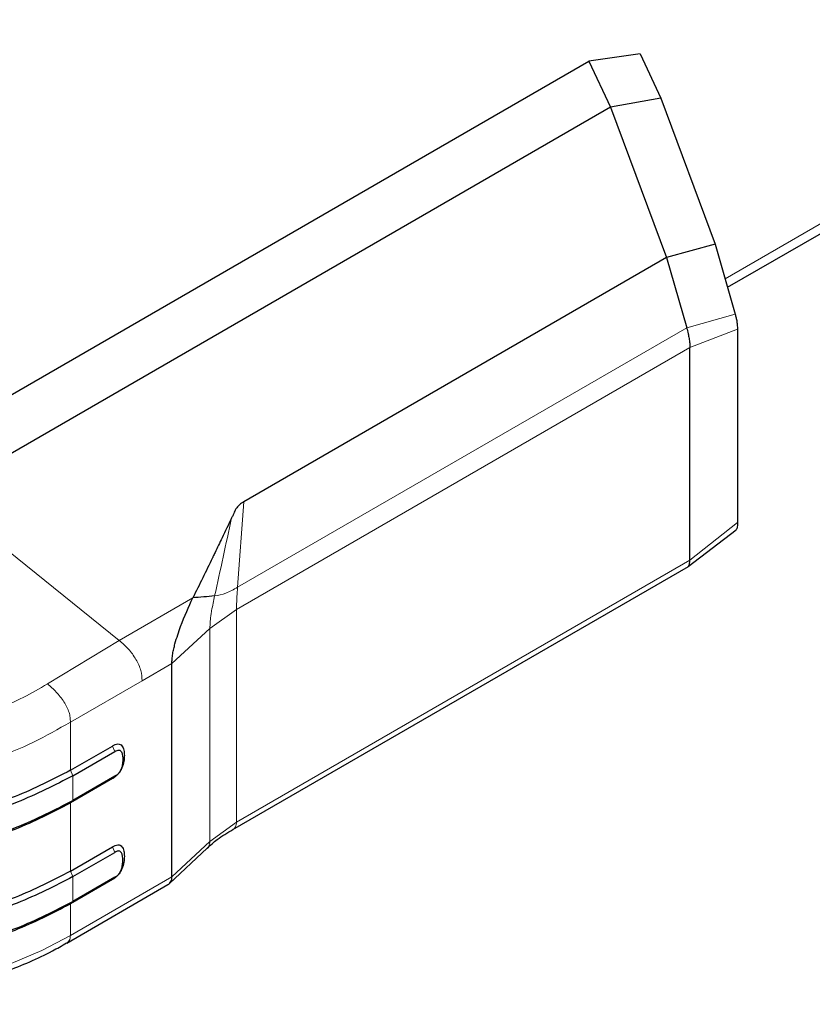
# Model space of a CAD drawing. Units: millimetres. Extents: x 0 to 210, y 0 to 297.
# Drawn here: x 155 to 159, y 89 to 93 of the extents above; entities that cross this region are included whole.
import ezdxf

# ---------------------------------------------------------------- set-up
doc = ezdxf.new("R2010")
doc.units = ezdxf.units.MM

msp = doc.modelspace()

# ---------------------------------------------------------------- linework, layer by layer
at = {"color": 8, "linetype": 'Continuous', "lineweight": 18}
for p, q in [((158.60371, 92.07437), (185.91311, 107.83975)), ((158.65222, 91.90419), (158.41838, 91.8383)), ((156.25191, 90.58764), (158.41836, 91.8383)), ((158.43379, 91.74321), (158.66315, 91.83156)), ((158.43382, 91.74324), (156.24705, 90.48087)), ((155.68083, 90.33116), (154.81137, 91.03113)), ((156.28238, 90.99958), (156.25191, 90.58763)), ((158.43379, 90.71803), (158.66315, 90.89995)), ((158.43379, 90.71803), (156.24705, 89.45565)), ((156.03623, 90.53633), (155.68083, 90.33116)), ((156.11888, 90.38888), (156.24705, 90.48087)), ((156.24705, 90.48087), (156.24705, 89.45565)), ((156.11888, 90.38888), (155.93553, 90.22013)), ((156.11888, 89.36217), (156.11888, 90.38888)), ((155.68083, 90.33116), (155.33477, 90.12144)), ((155.93553, 90.22013), (155.79152, 90.13699)), ((155.79152, 90.13699), (155.44546, 89.93721)), ((155.44546, 89.93721), (155.44546, 89.70489)), ((155.64793, 89.82178), (155.66018, 89.79566)), ((155.44545, 89.70489), (155.45771, 89.67877)), ((155.45771, 89.67877), (155.45771, 89.55969)), ((155.45771, 89.55969), (155.44545, 89.54771)), ((155.44546, 89.54771), (155.44546, 89.21829)), ((156.24705, 89.45565), (156.11888, 89.36217)), ((155.66018, 89.30905), (155.64793, 89.33518)), ((156.11888, 89.36217), (155.93553, 89.19094)), ((155.44545, 89.21829), (155.45771, 89.19216)), ((155.45771, 89.19216), (155.45771, 89.07308)), ((155.93553, 89.19094), (155.44546, 88.90803)), ((155.64793, 89.17799), (155.66018, 89.18997)), ((155.45771, 89.07309), (155.44545, 89.0611)), ((155.44546, 89.0611), (155.44546, 88.90803))]:
    msp.add_line(p, q, dxfattribs=at)
at = {"color": 7, "linetype": 'Continuous', "lineweight": 25}
for p, q in [((158.6153, 92.0337), (185.9778, 107.82974)), ((158.19454, 93.15823), (157.94707, 93.12424)), ((158.19452, 93.15822), (158.29375, 92.94444)), ((157.30296, 92.75241), (157.94716, 93.1243)), ((157.94701, 93.12427), (158.05059, 92.9011)), ((158.29375, 92.94444), (158.0506, 92.9011)), ((158.29375, 92.94444), (158.55607, 92.24147)), ((158.0506, 92.9011), (154.81137, 91.03113)), ((158.0506, 92.9011), (158.32151, 92.17673)), ((154.23472, 90.98116), (157.30296, 92.75241)), ((158.55607, 92.24147), (158.32151, 92.17673)), ((158.55607, 92.24147), (158.65222, 91.90419)), ((158.32143, 92.17669), (156.28238, 90.99957)), ((158.32152, 92.17673), (158.32142, 92.17667)), ((158.32142, 92.1767), (158.41836, 91.8383)), ((158.66315, 91.83156), (158.66315, 90.89995)), ((158.43379, 90.71803), (158.43379, 91.74324)), ((158.4254, 90.68688), (158.65683, 90.86477)), ((158.4321, 90.69846), (158.43372, 90.71351)), ((158.43372, 90.71351), (158.43379, 90.71803)), ((156.22964, 89.41955), (158.42704, 90.68808)), ((158.42643, 90.68917), (158.42934, 90.69054)), ((158.42934, 90.69054), (158.4321, 90.69846)), ((155.93553, 89.19094), (155.93553, 90.22013)), ((155.44546, 89.70489), (155.64793, 89.82178)), ((155.45771, 89.67877), (155.66019, 89.79566)), ((155.66018, 89.67658), (155.45771, 89.55969)), ((155.64794, 89.6646), (155.66019, 89.67658)), ((155.64793, 89.6646), (155.44546, 89.54771)), ((155.44546, 89.21829), (155.64793, 89.33518)), ((155.45771, 89.19216), (155.66018, 89.30905)), ((155.92296, 89.15875), (156.10532, 89.32905)), ((155.42804, 88.87192), (155.91607, 89.15366)), ((155.64793, 89.17799), (155.44546, 89.06111)), ((155.66018, 89.18997), (155.45771, 89.07309))]:
    msp.add_line(p, q, dxfattribs=at)
at = {"color": 8, "linetype": 'Continuous', "lineweight": 18, "flags": 128}
msp.add_lwpolyline([(152.95328, 88.90803), (153.09035, 88.83678), (153.23958, 88.77419), (153.39933, 88.72094), (153.56784, 88.67763), (153.74327, 88.64473), (153.92369, 88.62259), (154.10714, 88.61146), (154.29159, 88.61146), (154.47504, 88.62259), (154.65547, 88.64473), (154.8309, 88.67763), (154.9994, 88.72094), (155.15915, 88.77419), (155.30838, 88.83678), (155.44546, 88.90803)], dxfattribs=at)
at = {"color": 7, "linetype": 'Continuous', "lineweight": 25}
for points, knots in [([(158.65222, 91.90419), (158.65379, 91.89861), (158.65691, 91.88746), (158.66066, 91.86799), (158.663, 91.84813), (158.6631, 91.83709), (158.66315, 91.83156)], [0, 0, 0, 0, 0.2505479, 0.5003077, 0.7499104, 1, 1, 1, 1]), ([(158.41835, 91.83829), (158.42094, 91.82892), (158.42539, 91.81285), (158.42994, 91.78682), (158.43359, 91.76354), (158.43373, 91.74981), (158.4338, 91.74326)], [0, 0, 0, 0, 0.3166507, 0.5435495, 0.7822187, 1, 1, 1, 1]), ([(156.28237, 90.99955), (156.27476, 90.99515), (156.25843, 90.98569), (156.24365, 90.96531), (156.23439, 90.94571), (156.22795, 90.93113), (156.22453, 90.92395), (156.22334, 90.92146)], [0, 0, 0, 0, 0.2328273, 0.4995049, 0.7510108, 0.9135162, 1, 1, 1, 1]), ([(156.22331, 90.92139), (156.20783, 90.88936), (156.18106, 90.83396), (156.15153, 90.7722), (156.13651, 90.74085), (156.13247, 90.73243), (156.13127, 90.72991), (156.10004, 90.66483), (156.06807, 90.60044), (156.03623, 90.53633)], [0, 0, 0, 0, 0.2500002, 0.4322886, 0.4804674, 0.4938153, 0.497804, 0.5000024, 1, 1, 1, 1]), ([(158.66315, 90.89995), (158.66314, 90.89475), (158.66312, 90.88436), (158.66155, 90.87299), (158.65932, 90.86678), (158.65747, 90.86571), (158.65682, 90.86533)], [0, 0, 0, 0, 0.2878098, 0.5747125, 0.850529, 1, 1, 1, 1]), ([(155.93553, 90.22013), (155.93552, 90.22708), (155.93549, 90.24096), (155.93898, 90.26614), (155.94387, 90.29087), (155.95614, 90.33755), (155.98649, 90.42797), (156.01633, 90.49298), (156.03623, 90.53633)], [0, 0, 0, 0, 0.062709, 0.1253192, 0.1879506, 0.2505865, 0.500259, 1, 1, 1, 1]), ([(156.14141, 90.54543), (156.1238, 90.54367), (156.08859, 90.54016), (156.05368, 90.53761), (156.03624, 90.53633)], [0, 0, 0, 0, 0.5004017, 1, 1, 1, 1]), ([(155.64793, 89.82178), (155.65264, 89.82442), (155.66197, 89.82964), (155.67517, 89.83271), (155.68638, 89.83065), (155.69715, 89.8218), (155.70426, 89.80333), (155.7066, 89.77705), (155.70425, 89.74805), (155.69714, 89.72137), (155.68638, 89.7001), (155.67517, 89.68511), (155.66273, 89.67367), (155.65409, 89.66824), (155.65007, 89.66584), (155.64997, 89.66578), (155.64995, 89.66577), (155.64993, 89.66575), (155.64978, 89.66566), (155.64924, 89.66535), (155.64863, 89.66499), (155.64812, 89.6647), (155.64799, 89.66462), (155.64795, 89.6646), (155.64794, 89.6646), (155.64794, 89.66459)], [0, 0, 0, 0, 0.06919169, 0.13707302, 0.19991893, 0.26441534, 0.38315534, 0.50009999, 0.61686256, 0.7357007, 0.80016968, 0.86287215, 0.9307944, 0.98860084, 0.98988626, 0.99009407, 0.99010049, 0.99013348, 0.99039544, 0.99236434, 0.99798553, 0.99944351, 0.99983439, 0.99997968, 1, 1, 1, 1]), ([(155.66018, 89.79566), (155.66362, 89.79764), (155.67037, 89.80153), (155.67979, 89.80345), (155.68705, 89.8003), (155.69338, 89.79204), (155.69751, 89.77771), (155.69897, 89.7585), (155.69751, 89.7376), (155.69338, 89.71852), (155.68705, 89.70296), (155.67979, 89.69142), (155.67204, 89.68403), (155.66594, 89.67999), (155.66253, 89.67787), (155.66082, 89.67692), (155.66019, 89.67658)], [0, 0, 0, 0, 0.0698875, 0.1375983, 0.1966034, 0.263206, 0.3822757, 0.5000008, 0.6177718, 0.7368568, 0.8032642, 0.8623903, 0.9302029, 0.9650734, 0.987196, 1, 1, 1, 1]), ([(156.1057, 89.32935), (156.12103, 89.34354), (156.15595, 89.37589), (156.20324, 89.4039), (156.22978, 89.41961)], [0, 0, 0, 0, 0.4389101, 1, 1, 1, 1]), ([(155.64793, 89.33518), (155.65264, 89.33781), (155.66198, 89.34303), (155.67518, 89.34611), (155.68638, 89.34405), (155.69714, 89.33521), (155.70426, 89.31674), (155.70661, 89.29046), (155.70425, 89.26147), (155.69715, 89.23478), (155.68639, 89.21351), (155.67518, 89.19852), (155.66198, 89.18636), (155.65265, 89.1808), (155.64793, 89.17799)], [0, 0, 0, 0, 0.0692261, 0.1372271, 0.1998715, 0.2643094, 0.3831235, 0.4999681, 0.6168342, 0.7355827, 0.8002006, 0.8627749, 0.9307024, 1, 1, 1, 1]), ([(155.66018, 89.18997), (155.66361, 89.19195), (155.67038, 89.19585), (155.6798, 89.20482), (155.68707, 89.21637), (155.69315, 89.23139), (155.69758, 89.25052), (155.69896, 89.2719), (155.69758, 89.29169), (155.69314, 89.30571), (155.68706, 89.31371), (155.67978, 89.31685), (155.67037, 89.31494), (155.66361, 89.31103), (155.66018, 89.30905)], [0, 0, 0, 0, 0.0697936, 0.1377198, 0.1966826, 0.2631724, 0.3738168, 0.4999615, 0.6263469, 0.736937, 0.8035297, 0.8622824, 0.9302512, 1, 1, 1, 1]), ([(155.91591, 89.15392), (155.91864, 89.15562), (155.92445, 89.15923), (155.93058, 89.16779), (155.93477, 89.17838), (155.93527, 89.18672), (155.93553, 89.19094)], [0, 0, 0, 0, 0.2370798, 0.5032622, 0.7486569, 1, 1, 1, 1]), ([(154.19937, 88.57678), (154.20641, 88.5768), (154.22742, 88.57684), (154.27216, 88.57749), (154.34021, 88.57973), (154.42966, 88.58514), (154.53392, 88.59496), (154.64822, 88.6102), (154.76835, 88.63148), (154.89115, 88.65916), (155.01408, 88.69344), (155.13464, 88.7341), (155.25025, 88.78101), (155.3485, 88.82701), (155.40466, 88.85947), (155.4272, 88.8725)], [0, 0, 0, 0, 0.015561, 0.0464198, 0.0988314, 0.1660803, 0.2449567, 0.3319248, 0.4247165, 0.52174, 0.6219247, 0.7245473, 0.8277118, 0.9308661, 1, 1, 1, 1])]:
    msp.add_open_spline(points, degree=3, knots=knots, dxfattribs=at)
at = {"color": 8, "linetype": 'Continuous', "lineweight": 18}
for points, knots in [([(156.22333, 90.92141), (156.2097, 90.85849), (156.18243, 90.73262), (156.1551, 90.60783), (156.14143, 90.54542)], [0, 0, 0, 0, 0.499886, 1, 1, 1, 1]), ([(156.25191, 90.58764), (156.23297, 90.57677), (156.19513, 90.55505), (156.15931, 90.54863), (156.14141, 90.54542)], [0, 0, 0, 0, 0.50053939, 1, 1, 1, 1]), ([(156.24703, 90.48088), (156.24705, 90.4842), (156.24709, 90.49105), (156.24751, 90.50779), (156.2484, 90.53164), (156.25006, 90.56052), (156.25127, 90.57829), (156.2519, 90.58762)], [0, 0, 0, 0, 0.0998959, 0.2060473, 0.4441627, 0.7078948, 1, 1, 1, 1]), ([(156.11888, 90.38888), (156.11889, 90.39513), (156.11892, 90.40453), (156.11978, 90.4192), (156.12117, 90.43435), (156.12359, 90.45289), (156.1302, 90.4938), (156.13643, 90.52249), (156.14141, 90.54543)], [0, 0, 0, 0, 0.1250349, 0.1879037, 0.2508576, 0.3761516, 0.5010089, 1, 1, 1, 1]), ([(155.79152, 90.13699), (155.79087, 90.153), (155.78989, 90.17729), (155.77622, 90.21312), (155.75733, 90.24921), (155.72554, 90.29251), (155.69596, 90.31808), (155.68083, 90.33116)], [0, 0, 0, 0, 0.2309247, 0.3502921, 0.4737704, 0.7308332, 1, 1, 1, 1]), ([(153.06396, 90.12144), (153.10194, 90.09904), (153.17792, 90.05425), (153.34957, 89.98071), (153.58511, 89.91115), (153.8879, 89.8633), (154.19937, 89.84759), (154.51083, 89.8633), (154.81362, 89.91114), (155.04917, 89.98071), (155.22082, 90.05424), (155.29679, 90.09904), (155.33477, 90.12144)], [0, 0, 0, 0, 0.0625191, 0.1250527, 0.2499901, 0.3749827, 0.5000005, 0.625017, 0.7500096, 0.8749471, 0.9374801, 1, 1, 1, 1]), ([(155.33477, 90.12144), (155.34926, 90.10901), (155.3777, 90.08461), (155.40926, 90.04461), (155.42905, 90.01042), (155.43986, 89.98455), (155.44533, 89.95949), (155.44541, 89.94462), (155.44545, 89.93721)], [0, 0, 0, 0, 0.2678787, 0.5258709, 0.6497061, 0.7692217, 0.8850973, 1, 1, 1, 1]), ([(152.95328, 89.93722), (153.01132, 89.90377), (153.12582, 89.83779), (153.31969, 89.75903), (153.5255, 89.69579), (153.74316, 89.64994), (153.96996, 89.62199), (154.19937, 89.6127), (154.42877, 89.62198), (154.65558, 89.64994), (154.87323, 89.69579), (155.07904, 89.75902), (155.27291, 89.83778), (155.38741, 89.90376), (155.44546, 89.93721)], [0, 0, 0, 0, 0.08567378, 0.16900618, 0.24999993, 0.33405906, 0.41739101, 0.49999996, 0.58260876, 0.66594071, 0.74999999, 0.83099414, 0.91432656, 1, 1, 1, 1]), ([(156.22994, 89.42032), (156.2317, 89.42128), (156.23658, 89.42396), (156.24209, 89.43174), (156.24633, 89.44263), (156.24681, 89.45141), (156.24705, 89.45565)], [0, 0, 0, 0, 0.1675888, 0.4646188, 0.7416833, 1, 1, 1, 1]), ([(156.1052, 89.32917), (156.10787, 89.33198), (156.11328, 89.33769), (156.11796, 89.34908), (156.11858, 89.35791), (156.11887, 89.36217)], [0, 0, 0, 0, 0.3343062, 0.6788086, 1, 1, 1, 1]), ([(155.44545, 88.90803), (155.44522, 88.90379), (155.44473, 88.89501), (155.44051, 88.8841), (155.43472, 88.87607), (155.4295, 88.87325), (155.42742, 88.87212)], [0, 0, 0, 0, 0.2507074, 0.5196102, 0.8078904, 1, 1, 1, 1])]:
    msp.add_open_spline(points, degree=3, knots=knots, dxfattribs=at)
at = {"color": 7, "linetype": 'Continuous', "lineweight": 25}
for points in [[(155.45771, 89.67877), (155.37067, 89.63393), (155.19658, 89.54425), (154.88419, 89.45029), (154.54892, 89.39102), (154.19937, 89.3713), (153.84981, 89.39102), (153.51455, 89.45029), (153.20215, 89.54425), (153.02807, 89.63393), (152.94102, 89.67877)], [(155.44546, 89.70489), (155.35926, 89.66049), (155.18687, 89.57168), (154.87752, 89.47864), (154.54552, 89.41995), (154.19937, 89.40042), (153.85321, 89.41995), (153.52121, 89.47864), (153.21186, 89.57168), (153.03947, 89.66049), (152.95328, 89.70489)], [(152.94102, 89.55969), (153.02807, 89.51485), (153.20215, 89.42517), (153.51455, 89.33121), (153.84981, 89.27194), (154.19937, 89.25222), (154.54892, 89.27194), (154.88419, 89.33121), (155.19658, 89.42517), (155.37067, 89.51485), (155.45771, 89.55969)], [(152.95328, 89.54771), (153.03947, 89.50331), (153.21186, 89.4145), (153.52121, 89.32146), (153.85321, 89.26276), (154.19937, 89.24323), (154.54552, 89.26276), (154.87752, 89.32146), (155.18687, 89.4145), (155.35926, 89.50331), (155.44546, 89.54771)], [(155.45771, 89.19216), (155.37067, 89.14732), (155.19658, 89.05764), (154.88419, 88.96369), (154.54892, 88.90442), (154.19937, 88.88469), (153.84981, 88.90442), (153.51455, 88.96369), (153.20215, 89.05764), (153.02807, 89.14732), (152.94102, 89.19216)], [(155.44546, 89.21829), (155.35926, 89.17388), (155.18687, 89.08508), (154.87752, 88.99204), (154.54552, 88.93334), (154.19937, 88.91381), (153.85321, 88.93334), (153.52121, 88.99204), (153.21186, 89.08508), (153.03947, 89.17388), (152.95328, 89.21829)], [(152.94102, 89.07308), (153.02807, 89.02824), (153.20215, 88.93856), (153.51455, 88.84461), (153.84981, 88.78534), (154.19937, 88.76562), (154.54892, 88.78534), (154.88419, 88.84461), (155.19658, 88.93856), (155.37067, 89.02824), (155.45771, 89.07308)], [(152.95328, 89.0611), (153.03947, 89.0167), (153.21186, 88.92789), (153.52121, 88.83485), (153.85321, 88.77616), (154.19937, 88.75663), (154.54552, 88.77616), (154.87752, 88.83485), (155.18687, 88.92789), (155.35926, 89.0167), (155.44546, 89.0611)]]:
    msp.add_open_spline(points, degree=3, dxfattribs=at)

doc.saveas('drawing.dxf')
